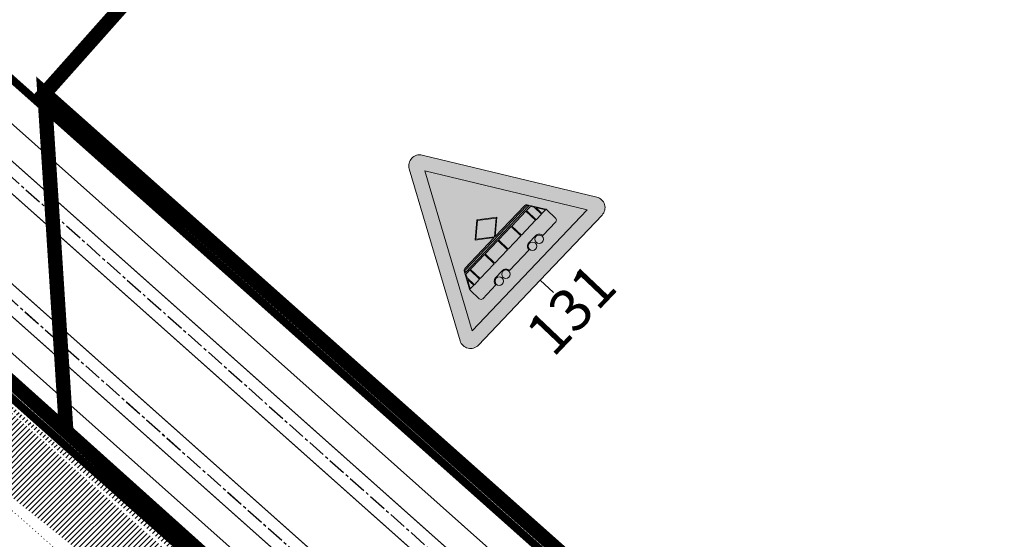
# Model space of a CAD drawing. Units: metres. Extents: x 545197 to 557403, y 6575597 to 6587058.
# Drawn here: x 550170 to 550211, y 6580649 to 6580671 of the extents above; entities that cross this region are included whole.
import ezdxf
from ezdxf.enums import TextEntityAlignment as Align

# ---------------------------------------------------------------- set-up
doc = ezdxf.new("R2010")
doc.units = ezdxf.units.M
doc.linetypes.add('CENTER2', pattern=[1.125, 0.75, -0.125, 0.125, -0.125])
doc.linetypes.add('DASHED', pattern=[0.75, 0.5, -0.25])
for name, color, linetype in [('In-kinn-piir', 27, 'Continuous'), ('PIIR', 7, 'Continuous'), ('Trammi-roopad', 7, 'Continuous')]:
    doc.layers.add(name, color=color, linetype=linetype)
doc.layers.add('TL_L_märk_number', color=7, linetype='Continuous', lineweight=9)
doc.layers.add('TL_L_märk_proj', color=7, linetype='Continuous', lineweight=9)
doc.styles.add('STYLU', font='arial.ttf', dxfattribs={"height": 1.5})
doc.linetypes.add('SI_VKBL', pattern='A,8,-2,4,[132,mkm.shx,S=0.5,R=0,X=0,Y=0],1,[132,mkm.shx,S=0.5,R=0,X=0,Y=0],4,-2', length=21)

# ---------------------------------------------------------------- blocks, each defined once
blk = doc.blocks.new('A$C251489e8')
at = {"layer": 'PIIR', "linetype": 'Continuous', "lineweight": 0, "flags": 128}
blk.add_lwpolyline([(642.429999999702, 878.1699999980628), (740.5299999937415, 769.4600000008941), (742.7999999970198, 772.5700000012293), (809.4599999934435, 701.5700000012293), (835.4899999946356, 673.8499999977648), (855.5499999970198, 652.480000000447), (1160.639999993145, 380.0500000007451), (1242.29999999702, 309.0599999986589), (1337.469999998808, 223.5400000000373), (1358.679999999702, 209.0799999982119), (1384.979999996722, 191.0099999988452), (1436.129999995232, 165.5400000000373), (1645.889999993145, 73.91999999806285)], dxfattribs=at)
blk = doc.blocks.new('131')
at = {"layer": 'TL_L_märk_proj'}
h = blk.add_hatch(color=1, dxfattribs=at)
h.dxf.hatch_style = 1
h.paths.add_polyline_path([(0.3460769515459106, 0.06000000000000227), (0, 0.6594228634057799), (-0.3460769515457969, 0.06000000000000227), (0, 0.06000000000000227)], flags=16)
edge = h.paths.add_edge_path()
edge.add_arc((0.3720577136594469, 0.045), 0.045, 269.9999999999243, 390.0000000000769)
edge.add_line((0.4110288568297165, 0.0675000000000523), (0.03897114317032901, 0.7119228634057322))
edge.add_arc((-1.640928159042377e-14, 0.6894228634058113), 0.04500000000000003, 29.99999999988372, 150.0000000000327)
edge.add_line((-0.03897114317032901, 0.711922863405789), (-0.4110288568296028, 0.0675000000000523))
edge.add_arc((-0.3720577136593332, 0.045), 0.04500000000000001, 149.9999999999231, 270.0000000000757)
edge.add_line((-0.3720577136592738, 0), (0, 0))
edge.add_line((0, 0), (0.3720577136593874, 0))
h = blk.add_hatch(color=255, dxfattribs=at)
h.dxf.hatch_style = 1
h.paths.add_polyline_path([(0.3460769515459106, 0.06000000000000227), (0, 0.6594228634057799), (-0.3460769515457969, 0.06000000000000227), (0, 0.06000000000000227)])
h = blk.add_hatch(color=256, dxfattribs=at)
h.dxf.hatch_style = 1
h.paths.add_polyline_path([(0.05875000000025921, 0.1200000000004025, -0.4142135623734711), (0.08000000000024102, 0.1412500000004115), (0.1200000000005434, 0.1412500000004115, -0.4142135623742546), (0.1412500000004684, 0.1200000000004025), (0.2200000000010414, 0.1200000000004025, 0.4142135623730953), (0.2300000000010414, 0.1300000000004025), (0.2300000000010414, 0.1823205080760817, 0.1316524975873535), (0.2286602540388894, 0.1873205080760698), (0.1895854811574543, 0.2550000000009558, 0.2679491924311666), (0.1809252271196091, 0.2600000000009572), (0.003095238095056628, 0.2600000000009572), (0.06499999999994088, 0.3100000000011391), (-1.136781641042361e-13, 0.3625000000010914), (-0.06500000000005457, 0.3100000000010255), (-0.003095238095056622, 0.2600000000009572), (-0.1809252271194954, 0.2600000000009572, 0.2679491924311668), (-0.1895854811573406, 0.2550000000009558), (-0.2286602540387748, 0.1873205080760714, 0.1316524975879061), (-0.2300000000009277, 0.1823205080760582), (-0.230000000000814, 0.1300000000003807, 0.4142135623724589), (-0.220000000000814, 0.1200000000004025), (-0.1412500000005821, 0.1200000000004025, -0.4142135623734711), (-0.1200000000006003, 0.1412500000004115), (-0.08000000000024102, 0.1412500000004115, -0.4142135623703372), (-0.05875000000003183, 0.1200000000004025)])
h.paths.add_polyline_path([(0.001750000000129148, 0.185000000000457), (0.00175000000012915, 0.2400000000009186), (0.07825000000048021, 0.2400000000009186), (0.07825000000048021, 0.185000000000457)], flags=16)
h.paths.add_polyline_path([(-0.001749999999929299, 0.185000000000457), (-0.07825000000013914, 0.185000000000457), (-0.07825000000013915, 0.2400000000009186), (-0.001749999999901776, 0.2400000000009186)], flags=16)
h.paths.add_polyline_path([(0.08175000000051114, 0.1850000000003433), (0.08175000000051114, 0.2400000000009186), (0.166500000000724, 0.2400000000009186), (0.166500000000724, 0.1850000000004002)], flags=16)
h.paths.add_polyline_path([(-0.1907401816957872, 0.2460000000008904), (-0.1861213795422145, 0.2540000000009854), (0.1861213795423282, 0.2540000000009854), (0.1907401816959009, 0.2460000000008904)], flags=16)
h.paths.add_polyline_path([(-0.08175000000033905, 0.185000000000457), (-0.1665000000004966, 0.185000000000457), (-0.1665000000004966, 0.2400000000009186), (-0.1700000000005275, 0.2400000000009186), (-0.1700000000005275, 0.185000000000457), (-0.2017500000006294, 0.185000000000457), (-0.2017500000006294, 0.2269304353147844), (-0.1942042833109099, 0.2400000000009186), (-0.08175000000017006, 0.2400000000009186)], flags=16)
h.paths.add_polyline_path([(0, 0.261356332685807), (-0.06022549286660704, 0.3100000000010255), (-1.137111238502797e-13, 0.3586436673163576), (0.06022549286649338, 0.3100000000011391)], flags=16)
h.paths.add_polyline_path([(0.1700000000007549, 0.1850000000003433), (0.1700000000007549, 0.2400000000009186), (0.1942042833110236, 0.2400000000009186), (0.2017500000009704, 0.2269304353144434), (0.2017500000009704, 0.1850000000004002)], flags=16)
h.paths.add_polyline_path([(0.2052500000010014, 0.1850000000002865), (0.2052500000010013, 0.2208682574878935), (0.2259585481167505, 0.1850000000004002)], flags=16)
h.paths.add_polyline_path([(-0.2052500000006603, 0.185000000000457), (-0.2259585481166368, 0.185000000000457), (-0.2052500000006603, 0.2208682574882914)], flags=16)
h = blk.add_hatch(color=256, dxfattribs=at)
h.dxf.hatch_style = 1
h.paths.add_polyline_path([(-0.1025000000004593, 0.1200000000004025, 1), (-0.1375000000004593, 0.1200000000004025, 1)])
h.paths.add_polyline_path([(-0.0625000000002683, 0.1200000000004025, 1), (-0.0975000000002683, 0.1200000000004025, 1)])
h = blk.add_hatch(color=256, dxfattribs=at)
h.dxf.hatch_style = 1
h.paths.add_polyline_path([(0.09750000000038199, 0.1200000000004025, 1), (0.06250000000038199, 0.1200000000004025, 1)])
h.paths.add_polyline_path([(0.137500000000573, 0.1200000000004025, 1), (0.102500000000573, 0.1200000000004025, 1)])
at = {"layer": 'TL_L_märk_proj', "color": 7}
blk.add_lwpolyline([(0.3720577136593874, 0, 0.5773502691905136), (0.4110288568297165, 0.0675000000000523), (0.03897114317032901, 0.7119228634057322, 0.5773502691904931), (-0.03897114317032901, 0.711922863405789), (-0.4110288568296028, 0.0675000000000523, 0.5773502691905136), (-0.3720577136592738, 0), (0, 0), (0.3720577136593874, 0)], format="xyb", dxfattribs=at)
at = {"layer": 'TL_L_märk_proj', "color": 1}
blk.add_lwpolyline([(0.3460769515459106, 0.06000000000000227), (0, 0.6594228634057799), (-0.3460769515457969, 0.06000000000000227), (0, 0.06000000000000227)], close=True, dxfattribs=at)
at = {"layer": 'TL_L_märk_proj'}
blk.add_lwpolyline([(0.003095238095056629, 0.2600000000009572), (0.06499999999994088, 0.3100000000011391), (-1.13686837721616e-13, 0.3625000000010914), (-0.06500000000005457, 0.3100000000010255), (-0.003095238095056629, 0.2600000000009572), (-0.1809252271194737, 0.2600000000009572, 0.2679491924315651), (-0.1895854811573372, 0.2550000000009618), (-0.2286602540388003, 0.1873205080760272, 0.1316524975872803), (-0.2300000000009277, 0.1823205080760317), (-0.230000000000814, 0.1300000000003934, 0.4142135623725623), (-0.2200000000008231, 0.1200000000004025), (-0.1412500000005821, 0.1200000000004025, -0.4142135623738472), (-0.120000000000573, 0.1412500000004115), (-0.08000000000038199, 0.1412500000004115, -0.4142135623722802), (-0.05875000000003183, 0.1200000000004025), (0.05875000000025921, 0.1200000000004025, -0.4142135623738472), (0.0800000000002683, 0.1412500000004115), (0.1200000000004593, 0.1412500000004115, -0.4142135623754141), (0.1412500000004684, 0.1200000000004025), (0.2200000000010505, 0.1200000000004025, 0.4142135623725623), (0.2300000000010414, 0.1300000000003934), (0.2300000000010414, 0.1823205080760317, 0.1316524975873751), (0.228660254038914, 0.1873205080760272), (0.1895854811574509, 0.2550000000009618, 0.2679491924315651), (0.1809252271195874, 0.2600000000009572)], format="xyb", close=True, dxfattribs=at)
blk.add_lwpolyline([(-0.06022549286660706, 0.3100000000010255), (-1.13686837721616e-13, 0.3586436673163576), (0.06022549286649337, 0.3100000000011391), (0, 0.261356332685807)], close=True, dxfattribs=at)
for points in [[(-0.1907401816957872, 0.2460000000008904), (-0.1861213795422145, 0.2540000000009854)], [(-0.1907401816957872, 0.2460000000008904), (0.1907401816959009, 0.2460000000008904)], [(-0.1861213795422145, 0.2540000000009854), (0.1861213795423282, 0.2540000000009854)], [(0.1907401816959009, 0.2460000000008904), (0.1861213795423282, 0.2540000000009854)], [(-0.2259585481166368, 0.185000000000457), (-0.2052500000006603, 0.2208682574882914)], [(-0.2052500000006603, 0.2208682574882914), (-0.2052500000006603, 0.185000000000457)], [(-0.2017500000006294, 0.2269304353147845), (-0.1942042833109099, 0.2400000000009186)], [(-0.2017500000006294, 0.2269304353147845), (-0.2017500000006294, 0.185000000000457)], [(-0.1942042833109099, 0.2400000000009186), (-0.08175000000017008, 0.2400000000009186)], [(-0.1700000000005275, 0.2400000000010323), (-0.1700000000005275, 0.185000000000457)], [(-0.1665000000004966, 0.2400000000010323), (-0.1665000000004966, 0.185000000000457)], [(-0.08175000000017008, 0.2400000000009186), (-0.08175000000017008, 0.1850000000004002)], [(-0.07825000000013915, 0.2400000000009186), (-0.001749999999901775, 0.2400000000009186)], [(-0.07825000000013915, 0.2400000000009186), (-0.07825000000013915, 0.1850000000004002)], [(-0.001749999999901775, 0.2400000000009186), (-0.001749999999901775, 0.1850000000004002)], [(0.001750000000129148, 0.2400000000009186), (0.07825000000048021, 0.2400000000009186)], [(0.001750000000129148, 0.2400000000009186), (0.001750000000129148, 0.1850000000004002)], [(0.07825000000048021, 0.2400000000009186), (0.07825000000048021, 0.1850000000003433)], [(0.08175000000051114, 0.2400000000009186), (0.166500000000724, 0.2400000000009186)], [(0.08175000000051114, 0.2400000000009186), (0.08175000000051114, 0.1850000000003433)], [(0.166500000000724, 0.2400000000009186), (0.166500000000724, 0.1850000000003433)], [(0.1700000000007549, 0.2400000000009186), (0.1942042833110236, 0.2400000000009186)], [(0.1700000000007549, 0.2400000000009186), (0.1700000000007549, 0.1850000000003433)], [(0.2017500000009704, 0.2269304353144435), (0.1942042833110236, 0.2400000000009186)], [(0.2017500000009704, 0.2269304353144435), (0.2017500000009704, 0.1850000000002865)], [(0.2259585481167505, 0.1850000000004002), (0.2052500000010014, 0.2208682574878935)], [(0.2052500000010014, 0.2208682574878935), (0.2052500000010014, 0.1850000000002865)], [(-0.2259585481166368, 0.185000000000457), (-0.2052500000006603, 0.185000000000457)], [(-0.2017500000006294, 0.185000000000457), (-0.1700000000005275, 0.185000000000457)], [(-0.1665000000004966, 0.185000000000457), (-0.08175000000017008, 0.185000000000457)], [(-0.07825000000013915, 0.185000000000457), (-0.001749999999901775, 0.185000000000457)], [(0.001750000000129148, 0.185000000000457), (0.07825000000048021, 0.185000000000457)], [(0.08175000000051114, 0.185000000000457), (0.166500000000724, 0.1850000000004002)], [(0.1700000000007549, 0.1850000000004002), (0.2017500000009704, 0.1850000000004002)], [(0.2052500000010014, 0.1850000000004002), (0.2259585481167505, 0.1850000000004002)], [(0, -0.07499999999993179), (0, 0)]]:
    blk.add_lwpolyline(points, dxfattribs=at)
for centre in [(-0.1200000000004593, 0.1200000000004025), (-0.0800000000002683, 0.1200000000004025), (0.08000000000038199, 0.1200000000004025), (0.120000000000573, 0.1200000000004025)]:
    blk.add_circle(centre, 0.0175, dxfattribs=at)
at = {"layer": 'TL_L_märk_number', "linetype": 'Continuous', "lineweight": 0, "style": 'STYLU'}
blk.add_text('131', height=0.175, dxfattribs=at).set_placement((0, -0.1749999999999545), align=Align.MIDDLE_CENTER)
blk = doc.blocks.new('A$Cd4bbb3ce')
at = {"true_color": 0xfeeab9, "transparency": 33554636}
h = blk.add_hatch(dxfattribs=at)
h.set_pattern_fill('ANSI31', color=254, scale=0.05)
h.set_pattern_definition([(45, (-545197.1233214159, -6579867.954980407), (-0.1122532015133644, 0.1122532015133644), [])])
edge = h.paths.add_edge_path()
edge.add_line((5060.429616982467, 712.7056832136586), (5062.197435252601, 715.1294857142493))
edge.add_line((5015.298892464722, 749.3352845571935), (5062.197435252601, 715.1294857142493))
edge.add_line((4966.686719484744, 791.8345982180908), (5007.431223929743, 755.5321200443432))
edge.add_arc((4971.109396181419, 714.7658983776346), 54.59999999961715, 45.178559419413375, 48.29964809264942, ccw=False)
edge.add_line((4966.832133302465, 787.6870052171871), (5005.435519108316, 753.2922177547589))
edge.add_arc((4971.10939617781, 714.7658983804286), 51.59999999973962, 44.50888551984502, 48.29964808751771, ccw=False)
edge.add_line((4966.832133302465, 787.6870052171871), (4966.68671948486, 791.8345982180908))
edge = h.paths.add_edge_path()
edge.add_line((4086.491239791154, 1684.627192753367), (4082.857608680031, 1683.318396032788))
h.paths.add_polyline_path([(4460.689396737027, 1260.187805127352), (4456.313273802516, 1258.875361087732), (4454.289291841327, 1261.281472858973), (4458.063722976251, 1262.867267016321)])
edge = h.paths.add_edge_path(flags=17)
edge.add_line((5007.829100885778, 751.0702584367245), (5060.429616982467, 712.7056832136586))
edge.add_line((5009.596919155912, 753.4940609373152), (5015.298892464722, 749.3352845571935))
at = {"color": 4, "linetype": 'DASHED', "ltscale": 3, "const_width": 0.2}
for points in [[(3509.802233239752, 2083.800975469872, -0.1489439968309769), (3623.732751173899, 1918.196788894944), (3670.79805125203, 1769.680617229082, 0.4176992199468347), (3729.125396006042, 1739.863964210264), (3815.030302061932, 1768.215452731587, -0.1885327559124739), (3949.470036799321, 1760.96034503635), (4053.186394243385, 1713.81947448384, -0.05259989369990929), (4119.175007729675, 1675.004157045856), (4248.91450408136, 1579.049200056121, -0.1239572832431531), (4299.998253119877, 1516.817001829855), (4323.157413882203, 1467.709753131494, 0.0831898223568256), (4437.171217378462, 1303.418871019967), (4489.587838261272, 1249.650473409332), (4537.989700250328, 1203.906196593307, -0.02738359849528296), (4553.419748563319, 1187.634826266207), (4581.334461214487, 1154.768545566127), (4720.605091152247, 1024.851476735435), (5014.267343933112, 763.2047180561349, -0.4098653874165851), (5020.184527217876, 672.3329015523195), (4984.037597765913, 630.527810415253, 0.481847445554129), (5040.211153494078, 330.5260750465095), (5075.92939214455, 311.5818534670398, -0.04352713437089678), (5120.400751781068, 282.7842231485993), (5319.164088053396, 127.9957222156227, 0.04091441521218391)], [(3503.727154957247, 2076.171778418124, -0.1489439968315507), (3614.43591671274, 1915.250589172356), (3661.501216790872, 1766.734417506494, 0.4176992199451901), (3732.181888080086, 1730.602804455906), (3818.086794135859, 1758.954292976297, -0.188532755912368), (3945.434632021934, 1752.081903050654), (4049.150989465998, 1704.941032498144, -0.05259989369962546), (4113.375843746937, 1667.163180008531), (4243.115340098622, 1571.208223018795, -0.1239572832436353), (4291.177464251639, 1512.657085058279), (4314.336625013966, 1463.549836359918, 0.0831898223568458), (4430.187936007627, 1296.611154435202), (4482.743966097594, 1242.699752382003), (4531.290974872652, 1196.818298307247, -0.02738359849577253), (4545.986523598316, 1181.321476091631), (4574.267883817898, 1148.023511137813), (4714.034170095809, 1017.644074765034), (5007.779641282861, 755.9231702731922, -0.4098653874195198), (5012.807326162816, 678.7116262204945), (4976.660396710737, 636.906535083428, 0.4818474455544399), (5035.641568151885, 321.9103850796819), (5071.359806802357, 302.9661635002121, -0.04352713437079819), (5114.408599538263, 275.0897228205577), (5313.171935810708, 120.3012218866497, 0.04091441521209056)], [(4939.23560981662, 830.222126249224), (5014.349667310365, 763.2971146469936, -0.4098653874170712), (5020.278137566289, 672.2519610123709), (4984.131208114326, 630.4468698753044, 0.4818474455542198), (5040.269137609284, 330.6354007562622), (5069.653323375969, 315.0506309820339)], [(4932.77206903859, 822.5875608539209), (5007.697317905608, 755.8307736823335, -0.4098653874120255), (5012.713715814403, 678.7925667613745), (4976.566786362324, 636.9874756233767, 0.4818474455521458), (5035.583584036678, 321.8010593708605), (5064.967769803014, 306.2162895966321)]]:
    blk.add_lwpolyline(points, format="xyb", dxfattribs=at)
at = {"layer": 'Trammi-roopad', "color": 5, "linetype": 'CENTER2'}
for points in [[(3505.579312081798, 2078.497752013616, -0.1489439968310708), (3617.27031610359, 1916.148820364848), (3664.335616182303, 1767.632648697123, 0.417699219946916), (3731.250031186035, 1733.426327416673), (3817.154937242391, 1761.777815937996, -0.1885327559125147), (3946.664937768364, 1754.788743820973), (4050.381295209285, 1707.647873268463, -0.05259989369875463), (4115.143880699063, 1669.55372064095), (4244.883377050282, 1573.598763652146, -0.1239572832446451), (4293.866727859946, 1513.925351759419), (4317.025888621924, 1464.818103061989, 0.08318982235655785), (4432.316984181874, 1298.6866767928), (4484.83051148674, 1244.818873630837), (4533.333268216462, 1198.979241869412, -0.02738359849609734), (4548.252749631298, 1183.246277054772), (4576.422327113221, 1150.0799230868), (4716.037498728372, 1019.841452357359), (5009.757598459604, 758.1431532884017, -0.4098653874149381), (5015.056471747695, 676.7668940229341), (4978.909542295034, 634.9618028858677, 0.4818474455525829), (5037.034733747249, 324.5371185652912), (5072.752972399583, 305.5928969867527, -0.04352713436955268), (5116.235474345973, 277.435605943203), (5314.99881062028, 122.6471050065011, 0.04091441521135306)], [(4013.340624951175, 1728.680918362923), (4052.234537601937, 1711.046127140522, -0.05221686220379337), (4117.181665927637, 1672.776609510183), (4247.144726083498, 1576.65630537644, -0.1239572832445485), (4297.306341300602, 1515.547486225143), (4320.46550206258, 1466.440237527713, 0.08318982235645299), (4435.040072651929, 1301.341304833069), (4487.499238179647, 1247.529265388846), (4535.945395792485, 1201.743125074543, -0.02738359849530631), (4551.151290893205, 1185.708129893988), (4579.177896365407, 1152.710108597763), (4718.599789773696, 1022.651935310103), (5012.287438995205, 760.982548947446, -0.4098653874214469), (5017.933166823699, 674.2795487940311), (4981.786237371038, 632.4744576569647, 0.4818474455533246), (5038.81661600247, 327.8967549260706), (5074.534854654805, 308.9525333466008, -0.04352713436939636), (5118.572077987832, 280.4360299585387), (5317.335414262139, 125.6475290209055, 0.04091441521097287), (5360.812163532013, 97.17099339514971), (5418.57595386717, 65.75781612005085, 0.04382409170444269), (5447.147688993369, 53.32283197157085)], [(4011.755539878272, 1725.207160416059), (4050.656883435324, 1707.58910424076, -0.05221686220374298), (4114.922057940625, 1669.72142183315), (4244.885118096485, 1573.601117698476, -0.1239572832438733), (4293.8693760694, 1513.926600664854), (4317.028536831494, 1464.819351967424, 0.08318982235652417), (4432.319080728106, 1298.688720630482), (4484.832566179219, 1244.820960402489), (4533.335279332357, 1198.981369824149, -0.02738359849572291), (4548.254981261212, 1183.248172472231), (4576.424448666978, 1150.081948106177), (4716.03947147436, 1019.843616190366), (5009.759546221467, 758.1453393818811, -0.4098653874195192), (5015.058686557924, 676.7649789787829), (4978.911757105379, 634.9598878417164, 0.4818474455547357), (5037.036105644889, 324.5397051991895), (5072.754344297224, 305.5954836206511, -0.04352713436947314), (5116.237273331848, 277.4379160143435), (5315.000609606155, 122.6494150776416, 0.04091441521129259), (5358.996729033999, 93.83270077966154), (5416.760519369156, 62.41952350456268, 0.04356060710503298), (5445.760445357882, 49.78003596328199)]]:
    blk.add_lwpolyline(points, format="xyb", dxfattribs=at)
at = {"layer": 'Trammi-roopad', "color": 5, "const_width": 0.05}
for points in [[(4013.543109076913, 1729.124158162624), (4052.444441234809, 1711.506076906808, -0.05221686220364229), (4117.482302109827, 1673.183095929213), (4247.445362265687, 1577.06279179547, -0.1239572832445954), (4297.763622435741, 1515.763141705655), (4320.922783197835, 1466.655893008225, 0.0831898223563307), (4435.402095015277, 1301.694225690328), (4487.854033389245, 1247.889599781483), (4536.292666404159, 1202.110570914112, -0.02738359849546232), (4551.536638916121, 1186.035422155634), (4579.54423690273, 1153.05977993086), (4718.94043484272, 1023.025576376356), (5012.623769914964, 761.3600338287652, -0.4098653874205269), (5018.315610494348, 673.9488674346358), (4982.168681041687, 632.1437762975693, 0.4818474455551876), (5039.053509233287, 328.3434034679085), (5074.771747885505, 309.3991818884388, -0.0435271343695817), (5118.882718931767, 280.8349228342995), (5317.646055206074, 126.0464218975976, 0.04091441521123188), (5361.05370334757, 97.61514634173363), (5418.817493682727, 66.2019690675661, 0.04385999922705527), (5447.332264452591, 53.79420785885304)], [(4013.138311675168, 1728.237600908615), (4052.024633969064, 1710.586177374236, -0.05221686220354513), (4116.881029745447, 1672.370123091154), (4246.844089901308, 1576.249818957411, -0.1239572832443815), (4296.849060165347, 1515.331830744632), (4320.008220927324, 1466.224582047202, 0.08318982235657509), (4434.678050288581, 1300.988383975811), (4487.14444297005, 1247.168930996209), (4535.598125180812, 1201.375679234974, -0.02738359849514951), (4550.765942870406, 1185.380837633274), (4578.811555828084, 1152.360437264666), (4718.259144704673, 1022.27829424385), (5011.951108075446, 760.6050640661269, -0.4098653874223308), (5017.550723152934, 674.6102301543579), (4981.403793700389, 632.80513901636, 0.4818474455515244), (5038.57972277177, 327.4501063842326), (5074.297961424105, 308.5058848047629, -0.04352713436921036), (5118.261437044013, 280.0371370818466), (5317.024773318204, 125.2486361442134, 0.04091441521111711), (5360.570623716456, 96.72684044763446), (5418.334414051613, 65.3136631725356, 0.04378838783867806), (5446.963114862796, 52.8514594770968)], [(4011.957682266366, 1725.650555541739), (4050.866787068197, 1708.049054007046, -0.05221686220399321), (4115.222694122931, 1670.12790825218), (4245.185754278675, 1574.007604117505, -0.1239572832440454), (4294.326657204656, 1514.142256146297), (4317.48581796675, 1465.035007447936, 0.08318982235674983), (4432.681103091454, 1299.041641486809), (4485.187361388816, 1245.181294795126), (4533.682549944031, 1199.348815663718, -0.02738359849588086), (4548.640329284011, 1183.575464733876), (4576.790789204184, 1150.431619439274), (4716.380116543383, 1020.21725725662), (5010.095877141226, 758.5228242632002, -0.409865387425057), (5015.441130228573, 676.4342976184562), (4979.294200776028, 634.629206482321, 0.4818474455542676), (5037.272998875589, 324.9863537419587), (5072.991237527924, 306.042132162489, -0.04352713436931679), (5116.547914275783, 277.8368088910356), (5315.31125055009, 123.0483079543337, 0.04091441521115011), (5359.238268849556, 94.27685372624546), (5417.002059184713, 62.86367645207793, 0.04359502538644822), (5445.945011101547, 50.25138703919947)], [(4011.55320117157, 1724.763854521327), (4050.446979802451, 1707.129154474474, -0.0522168622038253), (4114.621421758435, 1669.314935414121), (4244.584481914295, 1573.194631279446, -0.1239572832437001), (4293.412094934145, 1513.710945184343), (4316.571255696239, 1464.603696486913, 0.0831898223562989), (4431.957058364642, 1298.335799773224), (4484.477770969621, 1244.460626009852), (4532.988008720684, 1198.61392398458, -0.02738359849556416), (4547.869633238297, 1182.920880211517), (4576.058108129771, 1149.73227677308), (4715.698826405336, 1019.469975124113), (5009.423215301707, 757.767854500562, -0.4098653874204449), (5014.676242887159, 677.0956603381783), (4978.52931343473, 635.2905692011118, 0.4818474455552014), (5036.799212414073, 324.0930566573516), (5072.517451066524, 305.1488350788131, -0.04352713436928494), (5115.926632387913, 277.0390231376514), (5314.68996866222, 122.2505222009495, 0.04091441521135872), (5358.755189218326, 93.38854783214629), (5416.518979553599, 61.97537055704743, 0.04352637995455346), (5445.575880861026, 49.30868807155639)]]:
    blk.add_lwpolyline(points, format="xyb", dxfattribs=at)
at = {"layer": 'Trammi-roopad', "color": 3}
blk.add_lwpolyline([(4969.034859913401, 801.7235957700759), (5013.382101590512, 762.2111561177298, -0.1232793488413233), (5029.48750874761, 738.9867123933509), (5016.295705705765, 748.608251452446, 0.05008135070154624), (5008.664883626159, 756.9167322115973), (4967.389894900727, 793.691860483028)], format="xyb", dxfattribs=at)
at = {"layer": 'TL_L_märk_proj', "xscale": 9.999999999999996, "yscale": 9.999999999999996, "zscale": 9.999999999999996, "rotation": 46.4831070907898}
blk.add_blockref('131', (4994.421580731519, 792.1448874501511), dxfattribs=at)

msp = doc.modelspace()

# ---------------------------------------------------------------- linework, layer by layer
at = {"layer": 'In-kinn-piir', "const_width": 0.6}
msp.add_lwpolyline([(549551.2000000158, 6581241.649999011), (549649.3000000101, 6581132.939999012), (549651.5700000132, 6581136.049999012), (549718.2300000095, 6581065.049999014), (549744.2600000111, 6581037.329999009), (549764.3200000132, 6581015.959999013), (550069.4000000114, 6580743.519999011), (550151.0700000135, 6580672.549999012), (550246.2400000151, 6580587.019999012), (550267.450000016, 6580572.55999901), (550293.750000013, 6580554.489999011), (550344.9000000115, 6580529.01999901), (550554.6600000095, 6580437.39999901)], dxfattribs=at)
for points in [[(550408.3400000168, 6580962.099999012), (550421.8000000101, 6580950.149999009), (550407.4700000118, 6580934.01999901), (550317.3900000135, 6580832.639999013), (550254.3400000166, 6580761.719999012), (550213.6500000115, 6580715.829999011), (550171.000000013, 6580667.839999013), (550171.9000000115, 6580653.82999901), (550151.0700000135, 6580672.549999012), (550200.1600000095, 6580727.799999012), (550208.4100000095, 6580737.089999011), (550226.6800000127, 6580757.649999011), (550251.9300000127, 6580786.059999011), (550314.7400000151, 6580856.759999014), (550377.5600000154, 6580927.459999011), (550403.0300000143, 6580956.119999013)], [(550254.3400000166, 6580761.719999012), (550317.3900000135, 6580832.639999013), (550401.2000000161, 6580755.809999011), (550337.0000000133, 6580685.899999009), (550295.5000000133, 6580640.689999013), (550254.1800000127, 6580595.639999012), (550231.6800000129, 6580613.85999901), (550171.000000013, 6580667.839999013), (550213.6500000115, 6580715.829999011)], [(550171.000000013, 6580667.839999013), (550231.6800000129, 6580613.85999901), (550254.1800000127, 6580595.639999012), (550246.2400000151, 6580587.019999012), (550171.9000000115, 6580653.82999901)]]:
    msp.add_lwpolyline(points, close=True, dxfattribs=at)

# ---------------------------------------------------------------- block references
at = {"linetype": 'SI_VKBL', "ltscale": 0.5}
msp.add_blockref('A$C251489e8', (548908.7700000033, 6580363.48), dxfattribs=at)

# ---------------------------------------------------------------- next in the draw order: block references
msp.add_blockref('A$Cd4bbb3ce', (545197.1233214159, 6579867.954980407))

doc.saveas('drawing.dxf')
